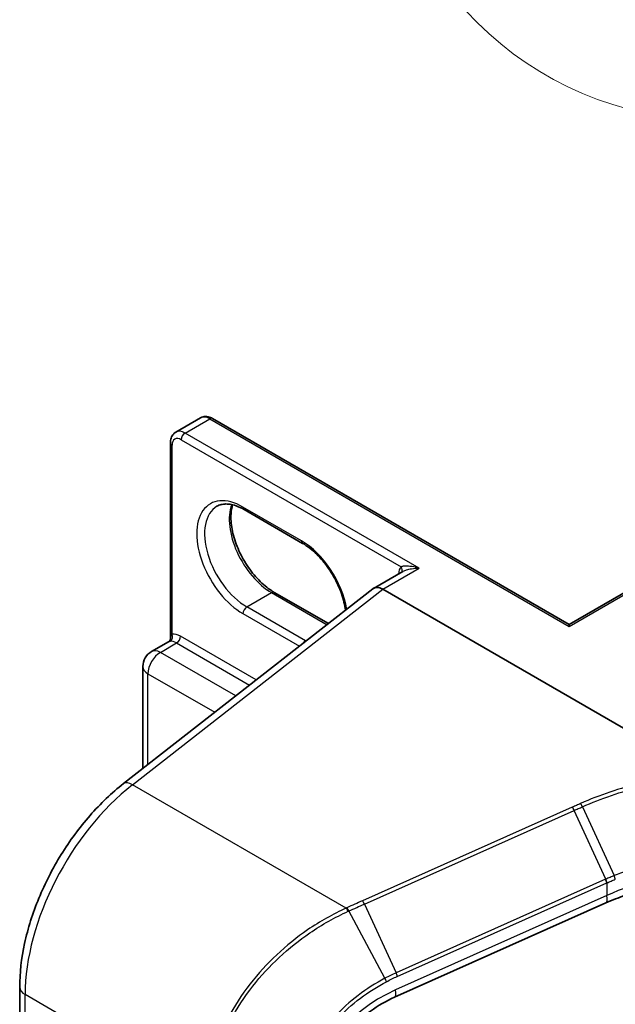
# Model space of a CAD drawing. Units: millimetres. Extents: x 7 to 9451, y -4 to 1830.
# Drawn here: x 121 to 123, y 57 to 61 of the extents above; entities that cross this region are included whole.
import ezdxf

# ---------------------------------------------------------------- set-up
doc = ezdxf.new("R2010")
doc.units = ezdxf.units.MM
doc.header["$LTSCALE"] = 0.5
for name, color, linetype, lineweight in [('Symbol (TK)', 100, 'Continuous', 18), ('Visible (ISO)', 7, 'Continuous', 35), ('Visible Narrow (ISO)', 7, 'Continuous', 25)]:
    doc.layers.add(name, color=color, linetype=linetype, lineweight=lineweight)

# ---------------------------------------------------------------- blocks, each defined once
blk = doc.blocks.new('バルーン12')
at = {"layer": 'Symbol (TK)'}
blk.add_circle((247.6102, 124.0817), 3, dxfattribs=at)

msp = doc.modelspace()

# ---------------------------------------------------------------- linework, layer by layer
at = {"layer": 'Visible (ISO)'}
for p, q in [((121.37924, 59.12481), (121.49119, 59.18945)), ((123.16159, 58.25343), (121.54536, 59.18656)), ((121.35465, 58.19118), (121.35465, 59.07646)), ((123.16159, 58.25343), (124.26868, 58.8926)), ((121.95346, 58.62104), (121.6883, 58.77413)), ((122.40698, 58.49344), (122.2749, 58.41718)), ((121.14199, 57.5324), (122.27197, 58.41486)), ((121.82526, 58.39898), (122.0704, 58.25745)), ((123.76114, 57.57903), (122.31657, 58.41305)), ((123.16159, 58.25343), (123.16159, 58.24497)), ((121.26936, 58.1312), (121.34581, 58.17534)), ((121.22978, 57.60096), (121.22978, 58.06264)), ((123.32778, 56.99204), (122.37041, 56.56502)), ((120.67171, 46.36905), (120.67171, 56.61064))]:
    msp.add_line(p, q, dxfattribs=at)
msp.add_arc((121.30894, 58.06264), 0.07917, 120, 180, dxfattribs=at)
for centre, major_axis, ratio, start_param, end_param in [((122.31657, 58.34501), (-0.04167, 0.07217), 0.5773503, 5.4977871, 6.4476161), ((122.31657, 58.34396), (0.04102, -0.07328), 0.577215, 2.3714991, 3.2301776)]:
    msp.add_ellipse(centre, major_axis=major_axis, ratio=ratio, start_param=start_param, end_param=end_param, dxfattribs=at)
for points, knots in [([(121.54536, 59.18656), (121.54222, 59.18837), (121.53896, 59.18997), (121.5322, 59.19264), (121.5287, 59.19371), (121.52144, 59.19518), (121.51769, 59.19557), (121.51003, 59.19549), (121.50613, 59.195), (121.49845, 59.19299), (121.49468, 59.19146), (121.49119, 59.18945)], [4.71238898, 4.71238898, 4.71238898, 4.71238898, 4.86946861, 4.86946861, 5.02654825, 5.02654825, 5.18362788, 5.18362788, 5.34070751, 5.34070751, 5.49778714, 5.49778714, 5.49778714, 5.49778714]), ([(121.35465, 59.07646), (121.35465, 59.08008), (121.3549, 59.0837), (121.35597, 59.09089), (121.3568, 59.09446), (121.35915, 59.10148), (121.36069, 59.10493), (121.36459, 59.11151), (121.36696, 59.11465), (121.37254, 59.1203), (121.37574, 59.12279), (121.37924, 59.12481)], [0, 0, 0, 0, 0.15707963, 0.15707963, 0.31415927, 0.31415927, 0.4712389, 0.4712389, 0.62831853, 0.62831853, 0.78539816, 0.78539816, 0.78539816, 0.78539816]), ([(121.6883, 58.77413), (121.67833, 58.77989), (121.66847, 58.78467), (121.64933, 58.79222), (121.64005, 58.79499), (121.62236, 58.79857), (121.61396, 58.79938), (121.59825, 58.7992), (121.59094, 58.79823), (121.5774, 58.79469), (121.57116, 58.79212), (121.56538, 58.78879)], [4.71238898, 4.71238898, 4.71238898, 4.71238898, 4.86946861, 4.86946861, 5.02654825, 5.02654825, 5.18362788, 5.18362788, 5.34070751, 5.34070751, 5.49778714, 5.49778714, 5.49778714, 5.49778714]), ([(121.63602, 58.79572), (121.63237, 58.78349), (121.62996, 58.76963), (121.6277, 58.73325), (121.62929, 58.7095), (121.63857, 58.65948), (121.64628, 58.63321), (121.66723, 58.58089), (121.68052, 58.55484), (121.71131, 58.50584), (121.72882, 58.4829), (121.76605, 58.44266), (121.78576, 58.42533), (121.81207, 58.40699), (121.81869, 58.40277), (121.82526, 58.39898)], [5.9972912, 5.9972912, 5.9972912, 5.9972912, 6.2140187, 6.2140187, 6.5185128, 6.5185128, 6.8247403, 6.8247403, 7.1334211, 7.1334211, 7.4427094, 7.4427094, 7.7505273, 7.7505273, 7.8539816, 7.8539816, 7.8539816, 7.8539816]), ([(122.14761, 58.31775), (122.14685, 58.32357), (122.14591, 58.32948), (122.14015, 58.36054), (122.13245, 58.38681), (122.11149, 58.43914), (122.0982, 58.46519), (122.06741, 58.51419), (122.0499, 58.53712), (122.01267, 58.57736), (121.99296, 58.59469), (121.96665, 58.61304), (121.96003, 58.61725), (121.95346, 58.62104)], [3.3039152, 3.3039152, 3.3039152, 3.3039152, 3.3769201, 3.3769201, 3.6831477, 3.6831477, 3.9918285, 3.9918285, 4.3011168, 4.3011168, 4.6089346, 4.6089346, 4.712389, 4.712389, 4.712389, 4.712389]), ([(121.35465, 58.19118), (121.35465, 58.19012), (121.35456, 58.18888), (121.35401, 58.18621), (121.35356, 58.18477), (121.35229, 58.18202), (121.35149, 58.18072), (121.34976, 58.1785), (121.34884, 58.17759), (121.34717, 58.17618), (121.34642, 58.17569), (121.34581, 58.17534)], [0.078678493, 0.078678493, 0.078678493, 0.078678493, 0.085397955, 0.085397955, 0.092117417, 0.092117417, 0.098836879, 0.098836879, 0.105556342, 0.105556342, 0.112275804, 0.112275804, 0.112275804, 0.112275804]), ([(120.67171, 56.61064), (120.67171, 56.67436), (120.67942, 56.74114), (120.70889, 56.87682), (120.73066, 56.94571), (120.78651, 57.08117), (120.82059, 57.14772), (120.89868, 57.27399), (120.94269, 57.33371), (121.03778, 57.44216), (121.08885, 57.4909), (121.14199, 57.5324)], [0, 0, 0, 0, 0.2792527, 0.2792527, 0.5585054, 0.5585054, 0.837758, 0.837758, 1.1170107, 1.1170107, 1.3962634, 1.3962634, 1.3962634, 1.3962634]), ([(123.78547, 57.09982), (123.7541, 57.09833), (123.72255, 57.09566), (123.65952, 57.08796), (123.62804, 57.08294), (123.56557, 57.07062), (123.53458, 57.06332), (123.47349, 57.04653), (123.4434, 57.03705), (123.38452, 57.01603), (123.35573, 57.0045), (123.32778, 56.99204)], [0.70537463, 0.70537463, 0.70537463, 0.70537463, 0.81520174, 0.81520174, 0.92502886, 0.92502886, 1.03485597, 1.03485597, 1.14468308, 1.14468308, 1.2545102, 1.2545102, 1.2545102, 1.2545102]), ([(122.37041, 56.56502), (122.3327, 56.5482), (122.29557, 56.52687), (122.22602, 56.477), (122.1936, 56.44848), (122.13639, 56.38692), (122.11161, 56.3539), (122.07171, 56.28666), (122.0566, 56.25247), (122.03676, 56.18646), (122.03203, 56.15469), (122.03203, 56.12561)], [-1.3962634, -1.3962634, -1.3962634, -1.3962634, -1.1170107, -1.1170107, -0.837758, -0.837758, -0.5585054, -0.5585054, -0.2792527, -0.2792527, 0, 0, 0, 0])]:
    msp.add_open_spline(points, degree=3, knots=knots, dxfattribs=at)
at = {"layer": 'Visible Narrow (ISO)'}
for p, q in [((121.4209, 59.12068), (121.53286, 59.18532)), ((121.53286, 59.18532), (123.16159, 58.24497)), ((122.48156, 58.50831), (121.4209, 59.12068)), ((121.36198, 58.21013), (121.36198, 59.06625)), ((121.40322, 59.09006), (122.39933, 58.51496)), ((123.16159, 58.24497), (124.28118, 58.89137)), ((121.94829, 58.63249), (121.68312, 58.78558)), ((122.31657, 58.41305), (122.48156, 58.50831)), ((121.18305, 57.52782), (122.31657, 58.41305)), ((121.7008, 58.3331), (121.81276, 58.39774)), ((121.81276, 58.39774), (122.06418, 58.25259)), ((121.68312, 58.30249), (121.93894, 58.15479)), ((121.96596, 58.18001), (121.7008, 58.3331)), ((121.30894, 58.12728), (121.3826, 58.1698)), ((121.3826, 58.1698), (121.71353, 57.97874)), ((121.74358, 58.00222), (121.40028, 58.20042)), ((121.96596, 58.18001), (121.98621, 58.1917)), ((121.65091, 57.92984), (121.30894, 58.12728)), ((121.25296, 57.61907), (121.25296, 58.03032)), ((121.25296, 58.03032), (121.55573, 57.85552)), ((122.15112, 56.96891), (121.18305, 57.52782)), ((123.17523, 57.4258), (122.22472, 57.00185)), ((122.23346, 56.98727), (123.18397, 57.41123)), ((123.32735, 57.09993), (123.18397, 57.41123)), ((123.22082, 57.4277), (123.3647, 57.11576)), ((123.32588, 57.09928), (122.37684, 56.67597)), ((122.38247, 56.65934), (123.33151, 57.08264)), ((123.33151, 57.08264), (123.33151, 57.02523)), ((123.33151, 57.02523), (122.37414, 56.59821)), ((122.32616, 56.65119), (122.16331, 56.95575)), ((122.23346, 56.98727), (122.37684, 56.67597)), ((121.51534, 56.10364), (120.69612, 56.57662)), ((120.69612, 46.33503), (120.69612, 56.57662))]:
    msp.add_line(p, q, dxfattribs=at)
for centre, major_axis, ratio, start_param, end_param in [((121.53286, 59.11728), (-0.04167, 0.07217), 0.5773503, 5.4977871, 6.2831853), ((121.53286, 59.16491), (0.0125, 0.02165), 0.5773503, 0, 0.7853982), ((121.40322, 59.04244), (-0.02917, 0.05052), 0.5773503, 5.4977871, 7.0685835), ((121.4209, 59.05264), (-0.04167, 0.07217), 0.5773503, 5.4977871, 6.2831853), ((121.4209, 59.10027), (0.0125, 0.02165), 0.5773503, 0.7853982, 2.3561945), ((121.37965, 59.07646), (-0.025, 0), 0.5773503, 0, 0.7853982), ((121.68312, 58.54403), (-0.14792, 0.2562), 0.5773503, 5.4977871, 8.6393798), ((121.7008, 58.55424), (-0.13542, 0.23455), 0.5773503, 0, 2.3561945), ((121.81276, 58.61888), (0.13542, -0.23455), 0.5773503, 3.5885519, 5.4977871), ((121.7008, 58.79579), (-0.0125, -0.02165), 0.5773503, 5.4977871, 6.2831853), ((121.96596, 58.64269), (-0.0125, -0.02165), 0.5773503, 5.4977871, 6.2831853), ((121.94829, 58.39094), (-0.14792, 0.2562), 0.5773503, 4.1325365, 5.4977871), ((122.46388, 58.43006), (-0.05417, 0.09382), 0.5773503, 0.2167879, 0.6931599), ((122.38166, 58.50475), (0.0194, -0.01577), 0.7973852, 0.1071452, 1.2755013), ((121.81276, 58.37733), (0.0125, 0.02165), 0.5773503, 0, 0.7853982), ((121.7008, 58.31269), (0.0125, 0.02165), 0.5773503, 0.7853982, 2.3561945), ((121.3443, 58.19993), (0.00312, -0.02481), 0.7933753, 0.3225, 1.8932963), ((121.40028, 58.11537), (-0.05208, 0.09021), 0.5773503, 5.4977871, 6.0446381), ((121.3826, 58.10517), (-0.03958, 0.06856), 0.5773503, 5.4977871, 6.0446381), ((121.3826, 58.19022), (0.0125, 0.02165), 0.5773503, 3.9269908, 5.4977871), ((121.96596, 58.1596), (0.0125, 0.02165), 0.5773503, 0.7853982, 1.6266032), ((121.96596, 58.40115), (-0.13542, 0.23455), 0.5773503, 2.3561945, 2.372154), ((121.30894, 58.06264), (0.03958, 0.06856), 0.5773503, 0.7853982, 2.3561945), ((121.30894, 58.06264), (-0.03958, 0.06856), 0.5773503, 5.4977871, 6.2831853), ((121.30894, 58.06264), (-0.07917, 0), 0.5773503, 0, 0.7853982), ((121.19328, 57.46672), (-0.05129, 0.06568), 0.4683232, 5.4245069, 6.2831853), ((121.28537, 56.91682), (0.41667, 0.72169), 0.5773503, 0.9599311, 2.3561945), ((123.1783, 57.40747), (0.01018, -0.02283), 0.2686349, 1.6156859, 2.3740653), ((123.70826, 56.55503), (-0.82519, -0.1725), 0.6735652, 4.4924802, 5.0416158), ((123.71393, 55.90718), (-0.29039, 1.22518), 0.6592666, 0.1220607, 0.1239792), ((123.32021, 57.09552), (-0.01018, 0.02283), 0.2686349, 3.9988993, 4.7572786), ((123.32168, 57.09617), (0.01012, -0.02286), 0.2685149, 0.8583884, 1.6164525), ((123.70826, 55.90342), (-0.27761, 1.2126), 0.6479727, 0.127572, 0.1294905), ((122.22779, 56.98352), (0.01018, -0.02283), 0.2686349, 1.6156859, 2.3740653), ((123.29384, 57.06814), (0.03395, -0.07611), 0.2686349, 0, 0.8573066), ((122.15419, 56.95058), (-0.01018, 0.02283), 0.2686089, 4.7517187, 5.5156652), ((122.15753, 56.95207), (0.01025, -0.0228), 0.2714462, 1.6099896, 2.3732745), ((122.32165, 56.64819), (-0.01163, 0.02213), 0.2154985, 3.9833487, 4.7347884), ((122.37117, 56.67222), (-0.01018, 0.02283), 0.2686349, 3.9988993, 4.7572786), ((120.75504, 56.61064), (-0.08333, 0), 0.5773503, 0, 0.7853982), ((122.45563, 56.22001), (-0.4121, -0.31586), 0.7105998, 4.388197, 5.7844604), ((122.33647, 56.64113), (0.03395, -0.07611), 0.2686349, 0, 0.8573066)]:
    msp.add_ellipse(centre, major_axis=major_axis, ratio=ratio, start_param=start_param, end_param=end_param, dxfattribs=at)
for points, knots in [([(122.48156, 58.50831), (122.47068, 58.51141), (122.45968, 58.51379), (122.44197, 58.51644), (122.43488, 58.51715), (122.42301, 58.51767), (122.41805, 58.51764), (122.41065, 58.51714), (122.40798, 58.51684), (122.40322, 58.51604), (122.4011, 58.51554), (122.39933, 58.51496)], [-0.14494806, -0.14494806, -0.14494806, -0.14494806, -0.09492979, -0.09492979, -0.0606693, -0.0606693, -0.03370517, -0.03370517, -0.01672067, -0.01672067, 0, 0, 0, 0]), ([(122.40698, 58.49344), (122.4078, 58.49391), (122.40864, 58.49437), (122.41399, 58.49716), (122.41907, 58.49923), (122.43142, 58.50323), (122.43895, 58.50498), (122.4579, 58.508), (122.46979, 58.50873), (122.48156, 58.50831)], [0.0285065, 0.0285065, 0.0285065, 0.0285065, 0.03370517, 0.03370517, 0.0606693, 0.0606693, 0.09492979, 0.09492979, 0.14494806, 0.14494806, 0.14494806, 0.14494806]), ([(121.36198, 58.21013), (121.36057, 58.20897), (121.35939, 58.20765), (121.35687, 58.20385), (121.35587, 58.20117), (121.35485, 58.19601), (121.35465, 58.19365), (121.35465, 58.19118)], [-0.142514432, -0.142514432, -0.142514432, -0.142514432, -0.125743923, -0.125743923, -0.098911107, -0.098911107, -0.078678493, -0.078678493, -0.078678493, -0.078678493]), ([(121.34582, 58.17534), (121.34642, 58.17569), (121.34724, 58.176), (121.34964, 58.17662), (121.35135, 58.17692), (121.35349, 58.17718)], [0.112275804, 0.112275804, 0.112275804, 0.112275804, 0.125743923, 0.125743923, 0.142514432, 0.142514432, 0.142514432, 0.142514432]), ([(123.76301, 57.5767), (123.74132, 57.5753), (123.7196, 57.57345), (123.62662, 57.56366), (123.5555, 57.55142), (123.48587, 57.5347), (123.43832, 57.52328), (123.39146, 57.50978), (123.29994, 57.47886), (123.25529, 57.46145), (123.21212, 57.44223)], [0.71564071, 0.71564071, 0.71564071, 0.71564071, 0.79438254, 0.79438254, 1.0529583, 1.0529583, 1.0529583, 1.22952893, 1.22952893, 1.40609615, 1.40609615, 1.40609615, 1.40609615]), ([(123.22082, 57.4277), (123.26329, 57.4467), (123.30723, 57.46393), (123.39729, 57.49454), (123.44341, 57.50791), (123.49022, 57.51923), (123.55877, 57.53581), (123.62881, 57.54798), (123.71996, 57.5577), (123.74093, 57.55952), (123.76188, 57.56092)], [-1.40609957, -1.40609957, -1.40609957, -1.40609957, -1.22952893, -1.22952893, -1.0529583, -1.0529583, -1.0529583, -0.79438254, -0.79438254, -0.71718418, -0.71718418, -0.71718418, -0.71718418]), ([(123.21212, 57.44223), (123.20597, 57.4395), (123.19982, 57.43676), (123.18752, 57.43128), (123.18138, 57.42854), (123.17523, 57.4258)], [0.000003418, 0.000003418, 0.000003418, 0.000003418, 0.025151695, 0.025151695, 0.05030339, 0.05030339, 0.05030339, 0.05030339]), ([(123.18397, 57.41123), (123.19011, 57.41397), (123.19626, 57.41671), (123.20854, 57.4222), (123.21468, 57.42495), (123.22082, 57.4277)], [-0.05030339, -0.05030339, -0.05030339, -0.05030339, -0.025151695, -0.025151695, 0, 0, 0, 0]), ([(123.22082, 57.4277), (123.22016, 57.42913), (123.21947, 57.43054), (123.21804, 57.43326), (123.21731, 57.43457), (123.21582, 57.43705), (123.21507, 57.43822), (123.21358, 57.44037), (123.21284, 57.44136), (123.21212, 57.44223)], [0, 0, 0, 0, 0.25, 0.25, 0.5, 0.5, 0.75, 0.75, 1, 1, 1, 1]), ([(124.1291, 57.1679), (124.06516, 57.18647), (123.99637, 57.19869), (123.87284, 57.20828), (123.81922, 57.20874), (123.76532, 57.20564), (123.71026, 57.20246), (123.65492, 57.19556), (123.51897, 57.16953), (123.43933, 57.14605), (123.3647, 57.11576)], [-0.97949595, -0.97949595, -0.97949595, -0.97949595, -0.70791356, -0.70791356, -0.50821598, -0.50821598, -0.50821598, -0.30422299, -0.30422299, 0, 0, 0, 0]), ([(123.3647, 57.11576), (123.3584, 57.1132), (123.35214, 57.11061), (123.33969, 57.10533), (123.3335, 57.10265), (123.32735, 57.09993)], [-0.05133566, -0.05133566, -0.05133566, -0.05133566, -0.025658608, -0.025658608, 0, 0, 0, 0]), ([(123.33294, 57.08328), (123.33903, 57.08601), (123.34517, 57.08869), (123.35751, 57.09396), (123.36372, 57.09656), (123.36996, 57.0991)], [0, 0, 0, 0, 0.025658608, 0.025658608, 0.051331263, 0.051331263, 0.051331263, 0.051331263]), ([(123.36996, 57.0991), (123.36973, 57.1003), (123.36944, 57.10158), (123.36875, 57.10425), (123.36834, 57.10564), (123.36745, 57.10849), (123.36695, 57.10994), (123.36588, 57.11285), (123.3653, 57.11431), (123.3647, 57.11576)], [0, 0, 0, 0, 0.25, 0.25, 0.5, 0.5, 0.75, 0.75, 1, 1, 1, 1]), ([(122.22472, 57.00185), (122.21302, 56.99663), (122.20132, 56.9914), (122.17789, 56.98092), (122.16617, 56.97567), (122.15446, 56.9704)], [0, 0, 0, 0, 0.047892745, 0.047892745, 0.095932273, 0.095932273, 0.095932273, 0.095932273]), ([(122.15112, 56.96891), (122.0911, 56.94168), (122.03231, 56.90844), (121.87828, 56.80257), (121.78877, 56.71891), (121.63818, 56.52612), (121.57943, 56.41577), (121.52591, 56.23718), (121.51534, 56.16875), (121.51534, 56.10364)], [0, 0, 0, 0, 0.2400173, 0.2400173, 0.659686, 0.659686, 1.1052336, 1.1052336, 1.3837008, 1.3837008, 1.3837008, 1.3837008]), ([(122.15446, 56.9704), (122.1539, 56.97015), (122.15334, 56.9699), (122.15223, 56.9694), (122.15168, 56.96916), (122.15112, 56.96891)], [0.0000000004, 0.0000000004, 0.0000000004, 0.0000000004, 0.0022772741, 0.0022772741, 0.0045545479, 0.0045545479, 0.0045545479, 0.0045545479]), ([(122.15992, 56.95421), (122.16048, 56.95446), (122.16105, 56.95472), (122.16218, 56.95523), (122.16274, 56.95549), (122.16331, 56.95575)], [-0.0045545479, -0.0045545479, -0.0045545479, -0.0045545479, -0.0022772741, -0.0022772741, -0.0000000004, -0.0000000004, -0.0000000004, -0.0000000004]), ([(122.16331, 56.95575), (122.17499, 56.96104), (122.18669, 56.96632), (122.21008, 56.97683), (122.22176, 56.98206), (122.23346, 56.98727)], [-0.095932273, -0.095932273, -0.095932273, -0.095932273, -0.047892745, -0.047892745, 0, 0, 0, 0]), ([(121.52908, 56.09959), (121.52908, 56.16398), (121.53956, 56.23162), (121.59263, 56.40807), (121.6509, 56.51701), (121.80025, 56.70733), (121.88904, 56.78991), (122.04192, 56.89445), (122.1003, 56.9273), (122.15992, 56.95421)], [-1.3837008, -1.3837008, -1.3837008, -1.3837008, -1.1052336, -1.1052336, -0.659686, -0.659686, -0.2400173, -0.2400173, 0, 0, 0, 0]), ([(122.32616, 56.65119), (122.24278, 56.60673), (122.16405, 56.54685), (122.04787, 56.42249), (122.00514, 56.36242), (121.94942, 56.25184), (121.93186, 56.20239), (121.91594, 56.12341), (121.91284, 56.09337), (121.91284, 56.06426)], [-0.92411908, -0.92411908, -0.92411908, -0.92411908, -0.58462454, -0.58462454, -0.32479141, -0.32479141, -0.12491977, -0.12491977, 0, 0, 0, 0]), ([(122.37684, 56.67597), (122.3683, 56.67217), (122.3598, 56.66819), (122.3429, 56.65993), (122.3345, 56.65564), (122.32616, 56.65119)], [-0.068096055, -0.068096055, -0.068096055, -0.068096055, -0.034014543, -0.034014543, 0, 0, 0, 0]), ([(122.33295, 56.63531), (122.34112, 56.6396), (122.34933, 56.64375), (122.36584, 56.65176), (122.37414, 56.65563), (122.38247, 56.65934)], [0, 0, 0, 0, 0.034014543, 0.034014543, 0.068096055, 0.068096055, 0.068096055, 0.068096055]), ([(121.92808, 56.06564), (121.92808, 56.09397), (121.93112, 56.12319), (121.94674, 56.20003), (121.96396, 56.24813), (122.01861, 56.35561), (122.06051, 56.41395), (122.17434, 56.53456), (122.25143, 56.59248), (122.33295, 56.63531)], [0, 0, 0, 0, 0.12491977, 0.12491977, 0.32479141, 0.32479141, 0.58462454, 0.58462454, 0.92411908, 0.92411908, 0.92411908, 0.92411908])]:
    msp.add_open_spline(points, degree=3, knots=knots, dxfattribs=at)

# ---------------------------------------------------------------- block references
at = {"layer": 'Symbol (TK)', "xscale": 0.5, "yscale": 0.5, "zscale": 0.5}
msp.add_blockref('バルーン12', (0, 0), dxfattribs=at)

doc.saveas('drawing.dxf')
